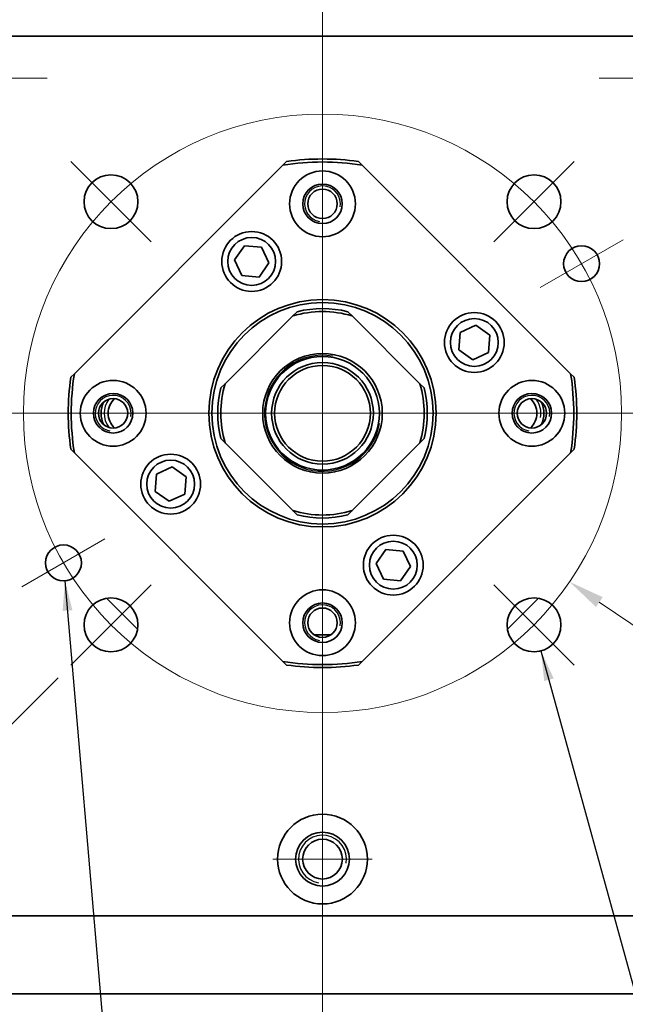
# Model space of a CAD drawing. Units: millimetres. Extents: x 0 to 1682, y 0 to 1188.
# Drawn here: x 1352 to 1453, y 878 to 1042 of the extents above; entities that cross this region are included whole.
import ezdxf

# ---------------------------------------------------------------- set-up
doc = ezdxf.new("R2010")
doc.units = ezdxf.units.MM
doc.header["$LTSCALE"] = 2
for name, color, linetype, lineweight in [('Center Mark (ISO)', 1, 'Continuous', 18), ('Centerline (ISO)', 1, 'Continuous', 18), ('Dimension (ISO)', 7, 'Continuous', 18), ('Symbol (ISO)', 7, 'Continuous', 25), ('Visible (ISO)', 7, 'Continuous', 35), ('Visible Narrow (ISO)', 7, 'Continuous', 25)]:
    doc.layers.add(name, color=color, linetype=linetype, lineweight=lineweight)
doc.styles.add('ISO35', font='ARIAL.TTF')
doc.dimstyles.new('Vansichen', dxfattribs={"dimscale": 2, "dimtxt": 3.5, "dimasz": 3, "dimexe": 1, "dimexo": 1.5, "dimgap": 1, "dimtad": 1, "dimrnd": 1e-08, "dimdsep": 46, "dimtxsty": 'ISO35', "dimcen": 0.09, "dimclrd": 1, "dimclre": 1, "dimclrt": 256, "dimazin": 2, "dimtfac": 0.714286, "dimtdec": 5, "dimtmove": 0, "dimatfit": 3, "dimfxl": 1, "dimtolj": 1, "dimlwd": 0, "dimlwe": 0, "dimarcsym": 0})
doc.dimstyles.new('Vansichen$7', dxfattribs={"dimscale": 2, "dimtxt": 3.5, "dimasz": 2.5, "dimexe": 1, "dimexo": 1.5, "dimgap": 1, "dimtad": 1, "dimrnd": 1e-08, "dimdsep": 46, "dimtxsty": 'ISO35', "dimcen": 0.09, "dimclrd": 1, "dimclre": 1, "dimclrt": 256, "dimazin": 2, "dimtfac": 0.714286, "dimtdec": 5, "dimtmove": 0, "dimatfit": 3, "dimfxl": 1, "dimtolj": 1, "dimlwd": -1, "dimlwe": 0, "dimarcsym": 0})

# ---------------------------------------------------------------- blocks, each defined once
blk = doc.blocks.new('*D9')
at = {"layer": 'Defpoints', "color": 0, "linetype": 'Continuous'}
for p in [(1259.74, 1056.75), (1259.74, 1032.17), (1402.24, 976.67)]:
    blk.add_point(p, dxfattribs=at)
at = {"layer": 'Dimension (ISO)', "color": 1, "linetype": 'Continuous', "lineweight": 0}
for p, q in [((1259.74, 1035.17), (1259.74, 1058.75)), ((1402.24, 979.67), (1402.24, 1058.75)), ((1396.24, 1056.75), (1265.74, 1056.75))]:
    blk.add_line(p, q, dxfattribs=at)
at = {"layer": 'Dimension (ISO)', "color": 1, "linetype": 'Continuous'}
for points in [[(1265.74, 1057.75), (1265.74, 1055.75), (1259.74, 1056.75)], [(1396.24, 1057.75), (1396.24, 1055.75), (1402.24, 1056.75)]]:
    blk.add_solid(points, dxfattribs=at)
at = {"layer": 'Dimension (ISO)', "linetype": 'Continuous', "lineweight": 5, "insert": (1319.49, 1065.9), "char_height": 7, "attachment_point": 1, "style": 'ISO35'}
blk.add_mtext('\\A1;142.5', dxfattribs=at)
blk = doc.blocks.new('*D21')
at = {"layer": 'Defpoints', "color": 0, "linetype": 'Continuous'}
for p in [(1259.74, 1080.75), (1259.74, 1032.17), (1544.74, 1024.67)]:
    blk.add_point(p, dxfattribs=at)
at = {"layer": 'Dimension (ISO)', "color": 1, "linetype": 'Continuous', "lineweight": 0}
for p, q in [((1259.74, 1035.17), (1259.74, 1082.75)), ((1544.74, 1027.67), (1544.74, 1082.75)), ((1538.74, 1080.75), (1265.74, 1080.75))]:
    blk.add_line(p, q, dxfattribs=at)
at = {"layer": 'Dimension (ISO)', "color": 1, "linetype": 'Continuous'}
for points in [[(1265.74, 1081.75), (1265.74, 1079.75), (1259.74, 1080.75)], [(1538.74, 1081.75), (1538.74, 1079.75), (1544.74, 1080.75)]]:
    blk.add_solid(points, dxfattribs=at)
at = {"layer": 'Dimension (ISO)', "linetype": 'Continuous', "lineweight": 5, "insert": (1397.92, 1089.9), "char_height": 7, "attachment_point": 1, "style": 'ISO35'}
blk.add_mtext('\\A1;285', dxfattribs=at)
blk = doc.blocks.new('*D30')
at = {"layer": 'Defpoints', "color": 0, "linetype": 'Continuous'}
for p in [(1402.24, 976.67), (1528.49, 879.67), (1572.96, 879.67)]:
    blk.add_point(p, dxfattribs=at)
at = {"layer": 'Dimension (ISO)', "color": 1, "linetype": 'Continuous', "lineweight": 0}
for p, q in [((1405.24, 976.67), (1574.96, 976.67)), ((1572.96, 970.67), (1572.96, 885.67)), ((1531.49, 879.67), (1574.96, 879.67))]:
    blk.add_line(p, q, dxfattribs=at)
at = {"layer": 'Dimension (ISO)', "color": 1, "linetype": 'Continuous'}
for points in [[(1571.96, 970.67), (1573.96, 970.67), (1572.96, 976.67)], [(1571.96, 885.67), (1573.96, 885.67), (1572.96, 879.67)]]:
    blk.add_solid(points, dxfattribs=at)
at = {"layer": 'Dimension (ISO)', "linetype": 'Continuous', "lineweight": 5, "insert": (1563.81, 923.16), "char_height": 7, "attachment_point": 1, "rotation": 90, "style": 'ISO35'}
blk.add_mtext('\\A1;97', dxfattribs=at)
blk = doc.blocks.new('*D32')
at = {"layer": 'Defpoints', "color": 0, "linetype": 'Continuous'}
for p in [(1402.24, 976.67), (1273.74, 879.67), (1402.24, 831.67)]:
    blk.add_point(p, dxfattribs=at)
at = {"layer": 'Dimension (ISO)', "color": 1, "linetype": 'Continuous', "lineweight": 0}
for p, q in [((1402.24, 973.67), (1402.24, 829.67)), ((1273.74, 876.67), (1273.74, 829.67)), ((1279.74, 831.67), (1396.24, 831.67))]:
    blk.add_line(p, q, dxfattribs=at)
at = {"layer": 'Dimension (ISO)', "color": 1, "linetype": 'Continuous'}
for points in [[(1279.74, 832.67), (1279.74, 830.67), (1273.74, 831.67)], [(1396.24, 832.67), (1396.24, 830.67), (1402.24, 831.67)]]:
    blk.add_solid(points, dxfattribs=at)
at = {"layer": 'Dimension (ISO)', "linetype": 'Continuous', "lineweight": 5, "insert": (1326.49, 840.82), "char_height": 7, "attachment_point": 1, "style": 'ISO35'}
blk.add_mtext('\\A1;128.5', dxfattribs=at)
blk = doc.blocks.new('*D40')
at = {"layer": 'Defpoints', "color": 0, "linetype": 'Continuous'}
for p in [(1399.24, 976.67), (1402.24, 976.67), (1335.28, 964.86), (1352.02, 947.67)]:
    blk.add_point(p, dxfattribs=at)
at = {"layer": 'Dimension (ISO)', "color": 1, "linetype": 'Continuous', "lineweight": 0}
blk.add_line((1349.42, 946.17), (1341.62, 941.67), dxfattribs=at)
blk.add_arc((1402.24, 976.67), 68, 185.0572, 204.9428, dxfattribs=at)
at = {"layer": 'Dimension (ISO)', "color": 1, "linetype": 'Continuous'}
for points in [[(1333.51, 970.63), (1335.51, 970.72), (1334.24, 976.67)], [(1341.47, 948.46), (1339.7, 947.53), (1343.36, 942.67)]]:
    blk.add_solid(points, dxfattribs=at)
at = {"layer": 'Dimension (ISO)', "linetype": 'Continuous', "lineweight": 5, "insert": (1343.63, 968.07), "char_height": 7, "attachment_point": 1, "rotation": 285, "style": 'ISO35'}
blk.add_mtext('\\A1;30°', dxfattribs=at)
blk = doc.blocks.new('*D41')
at = {"layer": 'Defpoints', "color": 0, "linetype": 'Continuous'}
for p in [(1399.24, 976.67), (1402.24, 976.67), (1318.36, 954.19), (1360.17, 934.6)]:
    blk.add_point(p, dxfattribs=at)
at = {"layer": 'Dimension (ISO)', "color": 1, "linetype": 'Continuous', "lineweight": 0}
blk.add_line((1358.05, 932.48), (1339.42, 913.85), dxfattribs=at)
blk.add_arc((1402.24, 976.67), 86.84, 183.9594, 221.0406, dxfattribs=at)
at = {"layer": 'Dimension (ISO)', "color": 1, "linetype": 'Continuous'}
for points in [[(1314.61, 970.64), (1316.61, 970.71), (1315.4, 976.67)], [(1337.48, 920.33), (1336.01, 918.97), (1340.84, 915.26)]]:
    blk.add_solid(points, dxfattribs=at)
at = {"layer": 'Dimension (ISO)', "linetype": 'Continuous', "lineweight": 5, "insert": (1327.76, 953.4), "char_height": 7, "attachment_point": 1, "rotation": 292.5, "style": 'ISO35'}
blk.add_mtext('\\A1;45°', dxfattribs=at)
blk = doc.blocks.new('*D42')
at = {"layer": 'Defpoints', "color": 0, "linetype": 'Continuous'}
for p in [(1360.94, 1004.84), (1443.55, 948.5)]:
    blk.add_point(p, dxfattribs=at)
at = {"layer": 'Dimension (ISO)', "color": 1, "linetype": 'Continuous', "lineweight": 0}
for p, q in [((1402.06, 976.67), (1402.42, 976.67)), ((1402.24, 976.49), (1402.24, 976.85)), ((1494.19, 913.97), (1448.51, 945.12))]:
    blk.add_line(p, q, dxfattribs=at)
at = {"layer": 'Dimension (ISO)', "color": 1, "linetype": 'Continuous'}
blk.add_solid([(1449.08, 945.95), (1447.95, 944.3), (1443.55, 948.5)], dxfattribs=at)
at = {"layer": 'Dimension (ISO)', "linetype": 'Continuous', "lineweight": 5, "insert": (1460.5, 948.5), "char_height": 7, "attachment_point": 1, "rotation": 325.7102, "style": 'ISO35'}
blk.add_mtext('\\A1;STC ∅100', dxfattribs=at)

msp = doc.modelspace()

# ---------------------------------------------------------------- linework, layer by layer
at = {"layer": 'Center Mark (ISO)', "linetype": 'Continuous'}
for p, q in [((1356.2449, 1032.6713), (1343.2449, 1032.6713)), ((1460.9744, 1032.6713), (1448.5154, 1032.6713)), ((1360.1721, 1018.7441), (1373.6071, 1005.3091)), ((1430.8828, 1005.3091), (1444.3178, 1018.7441)), ((1452.4744, 1005.6713), (1438.618, 997.6713)), ((1402.2449, 989.6713), (1402.2449, 963.6713)), ((1538.1726, 976.6713), (1269.7499, 976.6713)), ((1352.0155, 947.6713), (1365.8719, 955.6713)), ((1360.1721, 934.5984), (1373.6071, 948.0335)), ((1444.3178, 934.5984), (1430.8828, 948.0335)), ((1402.2449, 910.4948), (1402.2449, 893.8478)), ((1410.5684, 902.1713), (1393.9214, 902.1713))]:
    msp.add_line(p, q, dxfattribs=at)
at = {"layer": 'Centerline (ISO)', "linetype": 'Continuous'}
msp.add_circle((1402.2449, 976.6713), 50, dxfattribs=at)
at = {"layer": 'Visible (ISO)'}
for p, q in [((1457.641, 1039.6713), (1346.8489, 1039.6713)), ((1396.2345, 1018.7441), (1395.6389, 1018.1485)), ((1408.851, 1018.1485), (1408.2554, 1018.7441)), ((1395.6389, 1018.1485), (1360.7677, 983.2773)), ((1443.7222, 983.2773), (1408.851, 1018.1485)), ((1387.5359, 1002.2995), (1389.1916, 1004.6642)), ((1389.1916, 1004.6642), (1392.0674, 1004.4126)), ((1392.0674, 1004.4126), (1393.2874, 1001.7963)), ((1388.7559, 999.6832), (1387.5359, 1002.2995)), ((1393.2874, 1001.7963), (1391.6316, 999.4316)), ((1391.6316, 999.4316), (1388.7559, 999.6832)), ((1397.2952, 992.9347), (1385.9815, 981.621)), ((1398.0121, 993.6517), (1397.2952, 992.9347)), ((1407.1947, 992.9347), (1406.4778, 993.6517)), ((1418.5084, 981.621), (1407.1947, 992.9347)), ((1425.2569, 990.1604), (1427.8732, 991.3804)), ((1427.8732, 991.3804), (1430.2378, 989.7246)), ((1425.0053, 987.2846), (1425.2569, 990.1604)), ((1430.2378, 989.7246), (1429.9862, 986.8488)), ((1427.37, 985.6288), (1425.0053, 987.2846)), ((1429.9862, 986.8488), (1427.37, 985.6288)), ((1360.7677, 983.2773), (1360.1721, 982.6817)), ((1444.3178, 982.6817), (1443.7222, 983.2773)), ((1385.9815, 981.621), (1385.2646, 980.9041)), ((1419.2253, 980.9041), (1418.5084, 981.621)), ((1385.2646, 972.4384), (1385.9815, 971.7215)), ((1418.5084, 971.7215), (1419.2253, 972.4384)), ((1385.9815, 971.7215), (1397.2952, 960.4078)), ((1407.1947, 960.4078), (1418.5084, 971.7215)), ((1360.1721, 970.6609), (1360.7677, 970.0652)), ((1360.7677, 970.0652), (1395.6389, 935.194)), ((1408.851, 935.194), (1443.7222, 970.0652)), ((1443.7222, 970.0652), (1444.3178, 970.6609)), ((1374.5036, 966.4937), (1377.1199, 967.7137)), ((1377.1199, 967.7137), (1379.4846, 966.058)), ((1374.252, 963.618), (1374.5036, 966.4937)), ((1379.4846, 966.058), (1379.233, 963.1822)), ((1376.6167, 961.9622), (1374.252, 963.618)), ((1379.233, 963.1822), (1376.6167, 961.9622)), ((1397.2952, 960.4078), (1398.0121, 959.6909)), ((1406.4778, 959.6909), (1407.1947, 960.4078)), ((1411.2025, 951.5463), (1412.8583, 953.9109)), ((1412.8583, 953.9109), (1415.734, 953.6593)), ((1415.734, 953.6593), (1416.954, 951.0431)), ((1412.4225, 948.93), (1411.2025, 951.5463)), ((1416.954, 951.0431), (1415.2982, 948.6784)), ((1415.2982, 948.6784), (1412.4225, 948.93)), ((1371.33, 940.5861), (1366.1598, 945.7564)), ((1438.33, 945.7564), (1433.1598, 940.5862)), ((1400.8152, 939.6713), (1403.6747, 939.6713)), ((1395.6389, 935.194), (1396.2345, 934.5984)), ((1408.2554, 934.5984), (1408.851, 935.194)), ((1522.4949, 892.6713), (1281.9949, 892.6713)), ((1273.7449, 879.6713), (1528.4949, 879.6713))]:
    msp.add_line(p, q, dxfattribs=at)
for centre, radius in [((1402.2449, 1011.6713), 5.5), ((1366.8896, 1012.0266), 4.5), ((1437.6003, 1012.0266), 4.5), ((1402.2449, 1011.6713), 3.3), ((1402.2449, 1011.6713), 2.4585), ((1390.4116, 1002.0479), 5), ((1390.4116, 1002.0479), 4), ((1445.5462, 1001.6713), 3), ((1402.2449, 976.6713), 19), ((1402.2449, 976.6713), 18.5), ((1427.6216, 988.5046), 5), ((1427.6216, 988.5046), 4), ((1402.2449, 976.6713), 10), ((1402.2449, 976.6713), 9.5), ((1402.2449, 976.6713), 8.5), ((1402.2449, 976.6713), 8), ((1367.2449, 976.6713), 5.5), ((1437.2449, 976.6713), 5.5), ((1367.2449, 976.6713), 3.3), ((1367.2449, 976.6713), 2.4585), ((1437.2449, 976.6713), 3.3), ((1437.2449, 976.6713), 2.4585), ((1376.8683, 964.838), 5), ((1376.8683, 964.838), 4), ((1414.0783, 951.2947), 5), ((1358.9437, 951.6713), 3), ((1414.0783, 951.2947), 4), ((1402.2449, 941.6713), 5.5), ((1366.8896, 941.3159), 4.5), ((1402.2449, 941.6713), 3.3), ((1437.6003, 941.3159), 4.5), ((1402.2449, 941.6713), 2.4585), ((1402.2449, 902.1713), 7.5), ((1402.2449, 902.1713), 4.5), ((1402.2449, 902.1713), 3.3235)]:
    msp.add_circle(centre, radius, dxfattribs=at)
for centre, radius, start, end in [((1402.2449, 976.6713), 42, 80.950568, 99.049432), ((1402.2449, 976.6713), 42.5, 81.869898, 98.130102), ((1402.2449, 976.6713), 17.5, 76.002719, 103.997281), ((1402.2449, 976.6713), 17, 73.072487, 106.927513), ((1402.2449, 976.6713), 42.5, 171.869898, 188.130102), ((1402.2449, 976.6713), 42, 170.950568, 189.049432), ((1402.2449, 976.6713), 42, 350.950568, 9.049432), ((1402.2449, 976.6713), 42.5, 351.869898, 8.130102), ((1402.2449, 976.6713), 17.5, 166.002719, 193.997281), ((1402.2449, 976.6713), 17, 163.072487, 196.927513), ((1402.2449, 976.6713), 17, 343.072487, 16.927513), ((1402.2449, 976.6713), 17.5, 346.002719, 13.997281), ((1369.7449, 976.6713), 3.3235, 132.615967, 227.384033), ((1434.7449, 976.6713), 3.3235, 312.616297, 47.383703), ((1369.7449, 976.6713), 4.5, 155.388925, 204.611075), ((1434.7449, 976.6713), 4.5, 335.386187, 24.613813), ((1402.2449, 976.6713), 17, 253.072487, 286.927513), ((1402.2449, 976.6713), 17.5, 256.002719, 283.997281), ((1402.2449, 976.6713), 42, 260.950568, 279.049432), ((1402.2449, 976.6713), 42.5, 261.869898, 278.130102)]:
    msp.add_arc(centre, radius, start, end, dxfattribs=at)
at = {"layer": 'Visible Narrow (ISO)'}
for centre, radius, start, end in [((1402.2449, 1011.6713), 3, 350, 260), ((1402.2449, 976.6713), 9.6916, 80, 350), ((1367.2449, 976.6713), 3, 350, 260), ((1369.7449, 976.6713), 4, 144.124676, 215.875324), ((1437.2449, 976.6713), 3, 350, 260), ((1434.7449, 976.6713), 4, 350, 35.876344), ((1402.2449, 941.6713), 3, 350, 260), ((1402.2449, 902.1713), 4, 350, 260)]:
    msp.add_arc(centre, radius, start, end, dxfattribs=at)

# ---------------------------------------------------------------- dimensions: what is measured, and where the dimension line sits
at = {"layer": 'Dimension (ISO)', "color": 1, "linetype": 'Continuous', "lineweight": 5, "true_color": 0xff0000}
for base, p1, p2, angle, picture, middle in [((1259.7449, 1080.7498), (1544.7449, 1024.6713), (1259.7449, 1032.1713), 180, '*D21', (1405.7339, 1080.7498)), ((1259.7449, 1056.7498), (1402.2449, 976.6713), (1259.7449, 1032.1713), 180, '*D9', (1330.9949, 1056.7498)), ((1402.2449, 831.6713), (1273.7449, 879.6713), (1402.2449, 976.6713), 180, '*D32', (1337.9949, 831.6713)), ((1572.9606, 879.6713), (1402.2449, 976.6713), (1528.4949, 879.6713), 90, '*D30', (1572.9606, 928.1713))]:
    dim = msp.add_linear_dim(base=base, p1=p1, p2=p2, angle=angle, dimstyle='Vansichen', override={"dimdec": 2, "dimtp": 0, "dimtm": 0, "dimtdec": 5, "dimatfit": 2}, dxfattribs=at)
    dim.commit()
    dim.dimension.update_dxf_attribs({"geometry": picture, "text_midpoint": middle, "dimtype": 160})
dim = msp.add_diameter_dim_2p(p1=(1360.935, 1004.8402), p2=(1443.5549, 948.5023), text='STC <>', dimstyle='Vansichen', override={"dimdec": 2, "dimtp": 0, "dimtm": 0, "dimtdec": 5, "dimtofl": 0}, dxfattribs=at)
dim.commit()
dim.dimension.update_dxf_attribs({"geometry": '*D42', "text_midpoint": (1477.0814, 932.6243)})
for base, p2, picture, middle in [((1318.3613, 954.1947), (1360.1721, 934.5984), '*D41', (1322.0127, 943.438)), ((1335.278, 964.8632), (1352.0155, 947.6713), '*D40', (1336.562, 959.0716))]:
    dim = msp.add_angular_dim_3p(base=base, center=(1402.2449, 976.6713), p1=(1399.2449, 976.6713), p2=p2, dimstyle='Vansichen', override={"dimse1": 1, "dimadec": 2, "dimtp": 0, "dimtm": 0, "dimtdec": 2}, dxfattribs=at)
    dim.commit()
    dim.dimension.update_dxf_attribs({"geometry": picture, "text_midpoint": middle, "dimtype": 165})

# ---------------------------------------------------------------- leaders
at = {"layer": 'Symbol (ISO)', "color": 1, "true_color": 0xff0000, "annotation_type": 0, "has_hookline": 1}
for points, hookline_direction, text_width in [([(1359.1996, 948.6822), (1366.6204, 862.0083), (1344.1554, 860.515)], 1, 47.4219), ([(1438.765, 936.9693), (1459.9451, 860.1629), (1464.9451, 860.1629)], 0, 32.2044)]:
    msp.add_leader(points, dimstyle='Vansichen$7', override={"dimtad": 0}, dxfattribs=dict(at, hookline_direction=hookline_direction, text_width=text_width))

doc.saveas('drawing.dxf')
